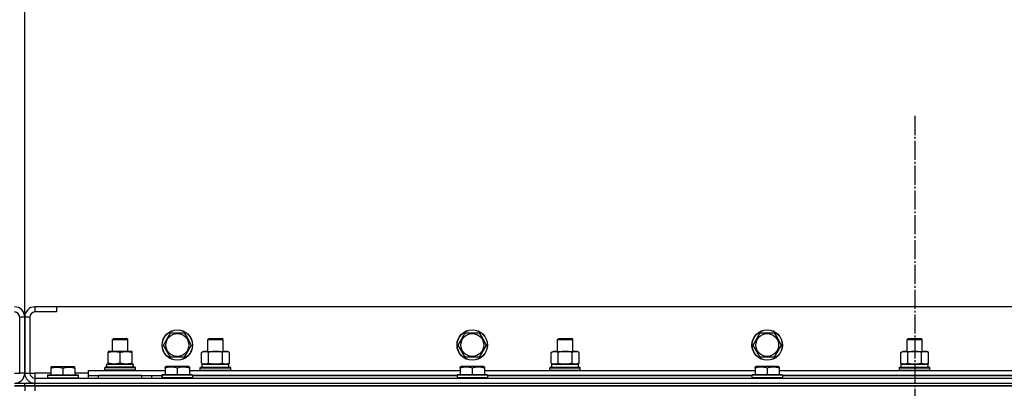
# Model space of a CAD drawing. Units: millimetres. Extents: x 0 to 32576, y -11 to 22275.
# Drawn here: x 10881 to 11656, y 18765 to 19055 of the extents above; entities that cross this region are included whole.
import ezdxf

# ---------------------------------------------------------------- set-up
doc = ezdxf.new("R2010")
doc.units = ezdxf.units.MM
doc.linetypes.add('K5LT_AXLED', pattern=[19.5, 15, -1.5, 1.5, -1.5])
doc.linetypes.add('K5LT_THIN', pattern=[0])
for name, color, linetype, true_color in [('DIM', 6, 'Continuous', 0xff00ff), ('OSI', 2, 'Continuous', 0xffff00), ('R', 1, 'Continuous', 0xff0000), ('WELDING', 7, 'Continuous', 0xffffff)]:
    doc.layers.add(name, color=color, linetype=linetype, true_color=true_color)

msp = doc.modelspace()

# ---------------------------------------------------------------- linework, layer by layer
at = {"layer": 'DIM', "color": 7, "linetype": 'K5LT_THIN', "lineweight": 30}
msp.add_line((10885.06, 18821.28), (10885.06, 19759.58), dxfattribs=at)
msp.add_line((10885.06, 18821.28), (10885.06, 19759.58), dxfattribs=at)
at = {"layer": 'OSI', "color": 30, "linetype": 'K5LT_AXLED', "lineweight": 30, "true_color": 0xff8000}
msp.add_line((11585.06, 18979.28), (11585.06, 14637.28), dxfattribs=at)
at = {"layer": 'R', "color": 7, "linetype": 'K5LT_THIN', "lineweight": 30}
for p, q in [((10893.06, 18829.28), (10893.06, 18825.28)), ((10910.06, 18829.28), (10893.06, 18829.28)), ((10910.06, 18829.28), (10910.06, 18825.28)), ((12260.06, 18829.28), (10910.06, 18829.28)), ((10881.06, 18777.28), (10881.06, 18821.28)), ((10885.06, 18821.28), (10881.06, 18821.28)), ((10885.06, 18777.28), (10885.06, 18821.28)), ((10885.06, 18821.28), (10885.06, 18777.28)), ((10889.06, 18821.28), (10885.06, 18821.28)), ((10889.06, 18821.28), (10889.06, 18777.28)), ((10910.06, 18825.28), (10893.06, 18825.28)), ((10994.09, 18799.28), (10999.58, 18808.78)), ((10999.58, 18808.78), (11010.55, 18808.78)), ((11010.55, 18808.78), (11013.29, 18804.03)), ((11226.09, 18799.28), (11231.58, 18808.78)), ((11231.58, 18808.78), (11242.55, 18808.78)), ((11242.55, 18808.78), (11245.29, 18804.03)), ((11458.09, 18799.28), (11463.58, 18808.78)), ((11463.58, 18808.78), (11474.55, 18808.78)), ((11474.55, 18808.78), (11477.29, 18804.03)), ((10954.06, 18803.7), (10955.06, 18804.28)), ((10954.06, 18794.28), (10954.06, 18803.7)), ((10954.06, 18803.7), (10957.06, 18803.7)), ((10955.06, 18804.28), (10957.56, 18804.28)), ((10957.06, 18803.7), (10966.06, 18803.7)), ((10957.56, 18804.28), (10965.06, 18804.28)), ((10966.06, 18803.7), (10965.06, 18804.28)), ((10966.06, 18794.28), (10966.06, 18803.7)), ((10999.58, 18789.78), (10994.09, 18799.28)), ((11016.03, 18799.28), (11010.55, 18789.78)), ((11013.29, 18804.03), (11016.03, 18799.28)), ((11029.06, 18803.7), (11030.06, 18804.28)), ((11029.06, 18794.28), (11029.06, 18803.7)), ((11029.06, 18803.7), (11032.06, 18803.7)), ((11030.06, 18804.28), (11032.56, 18804.28)), ((11032.06, 18803.7), (11041.06, 18803.7)), ((11032.56, 18804.28), (11040.06, 18804.28)), ((11041.06, 18803.7), (11040.06, 18804.28)), ((11041.06, 18794.28), (11041.06, 18803.7)), ((11231.58, 18789.78), (11226.09, 18799.28)), ((11248.03, 18799.28), (11242.55, 18789.78)), ((11245.29, 18804.03), (11248.03, 18799.28)), ((11304.06, 18803.7), (11305.06, 18804.28)), ((11304.06, 18794.28), (11304.06, 18803.7)), ((11304.06, 18803.7), (11307.06, 18803.7)), ((11305.06, 18804.28), (11307.56, 18804.28)), ((11307.06, 18803.7), (11316.06, 18803.7)), ((11307.56, 18804.28), (11315.06, 18804.28)), ((11316.06, 18803.7), (11315.06, 18804.28)), ((11316.06, 18794.28), (11316.06, 18803.7)), ((11463.58, 18789.78), (11458.09, 18799.28)), ((11480.03, 18799.28), (11474.55, 18789.78)), ((11477.29, 18804.03), (11480.03, 18799.28)), ((11579.06, 18803.7), (11580.06, 18804.28)), ((11579.06, 18794.28), (11579.06, 18803.7)), ((11579.06, 18803.7), (11582.06, 18803.7)), ((11580.06, 18804.28), (11582.56, 18804.28)), ((11582.06, 18803.7), (11591.06, 18803.7)), ((11582.56, 18804.28), (11590.06, 18804.28)), ((11591.06, 18803.7), (11590.06, 18804.28)), ((11591.06, 18794.28), (11591.06, 18803.7)), ((10950.56, 18794.28), (10950.56, 18793.43)), ((10964.81, 18794.28), (10950.56, 18794.28)), ((10950.56, 18785.13), (10950.56, 18793.43)), ((10960.06, 18785.13), (10960.06, 18793.43)), ((10969.56, 18794.28), (10964.81, 18794.28)), ((10969.56, 18793.43), (10969.56, 18794.28)), ((10969.56, 18785.13), (10969.56, 18793.43)), ((11010.55, 18789.78), (10999.58, 18789.78)), ((11024.09, 18793.43), (11025.56, 18794.28)), ((11024.09, 18785.13), (11024.09, 18793.43)), ((11025.56, 18794.28), (11043.29, 18794.28)), ((11029.58, 18785.13), (11029.58, 18793.43)), ((11040.55, 18785.13), (11040.55, 18793.43)), ((11043.29, 18794.28), (11044.56, 18794.28)), ((11046.03, 18793.43), (11044.56, 18794.28)), ((11046.03, 18785.13), (11046.03, 18793.43)), ((11242.55, 18789.78), (11231.58, 18789.78)), ((11299.09, 18793.43), (11300.56, 18794.28)), ((11299.09, 18785.13), (11299.09, 18793.43)), ((11300.56, 18794.28), (11318.29, 18794.28)), ((11304.58, 18785.13), (11304.58, 18793.43)), ((11315.55, 18785.13), (11315.55, 18793.43)), ((11318.29, 18794.28), (11319.56, 18794.28)), ((11321.03, 18793.43), (11319.56, 18794.28)), ((11321.03, 18785.13), (11321.03, 18793.43)), ((11474.55, 18789.78), (11463.58, 18789.78)), ((11574.09, 18793.43), (11575.56, 18794.28)), ((11574.09, 18785.13), (11574.09, 18793.43)), ((11575.56, 18794.28), (11593.29, 18794.28)), ((11579.58, 18785.13), (11579.58, 18793.43)), ((11590.55, 18785.13), (11590.55, 18793.43)), ((11593.29, 18794.28), (11594.56, 18794.28)), ((11596.03, 18793.43), (11594.56, 18794.28)), ((11596.03, 18785.13), (11596.03, 18793.43)), ((10905.56, 18781.98), (10906.09, 18782.28)), ((10905.56, 18781.98), (10905.56, 18781.13)), ((10906.09, 18782.28), (10924.03, 18782.28)), ((10924.56, 18781.98), (10924.03, 18782.28)), ((10924.56, 18781.13), (10924.56, 18781.98)), ((10948.06, 18781.48), (10948.23, 18781.78)), ((10971.89, 18781.78), (10948.23, 18781.78)), ((10970.51, 18784.28), (10949.56, 18784.28)), ((10949.56, 18781.78), (10949.56, 18784.28)), ((10950.56, 18785.13), (10950.56, 18784.28)), ((10950.56, 18784.28), (10955.31, 18784.28)), ((10955.31, 18784.28), (10964.81, 18784.28)), ((10964.81, 18784.28), (10969.56, 18784.28)), ((10969.56, 18784.28), (10969.56, 18785.13)), ((10970.43, 18782.9), (10970.5, 18781.78)), ((10972.06, 18781.48), (10971.89, 18781.78)), ((10995.56, 18781.98), (10996.09, 18782.28)), ((10995.56, 18781.13), (10995.56, 18781.98)), ((11014.03, 18782.28), (10996.09, 18782.28)), ((11014.56, 18781.98), (11014.03, 18782.28)), ((11014.56, 18781.98), (11014.56, 18781.13)), ((11023.06, 18781.48), (11023.23, 18781.78)), ((11023.06, 18781.48), (11023.23, 18781.78)), ((11023.23, 18781.78), (11046.89, 18781.78)), ((11024.09, 18785.13), (11025.56, 18784.28)), ((11024.56, 18784.28), (11045.56, 18784.28)), ((11024.56, 18781.78), (11024.56, 18784.28)), ((11024.61, 18784.28), (11029.06, 18784.28)), ((11026.83, 18784.28), (11025.56, 18784.28)), ((11035.06, 18784.28), (11026.83, 18784.28)), ((11043.29, 18784.28), (11035.06, 18784.28)), ((11041.06, 18784.28), (11045.56, 18784.28)), ((11044.56, 18784.28), (11043.29, 18784.28)), ((11046.03, 18785.13), (11044.56, 18784.28)), ((11045.56, 18781.78), (11045.56, 18784.28)), ((11047.06, 18781.48), (11046.89, 18781.78)), ((11047.06, 18781.48), (11046.89, 18781.78)), ((11227.56, 18781.98), (11228.09, 18782.28)), ((11227.56, 18781.13), (11227.56, 18781.98)), ((11246.03, 18782.28), (11228.09, 18782.28)), ((11246.56, 18781.98), (11246.03, 18782.28)), ((11246.56, 18781.98), (11246.56, 18781.13)), ((11298.06, 18781.48), (11298.23, 18781.78)), ((11298.06, 18781.48), (11298.23, 18781.78)), ((11298.23, 18781.78), (11321.89, 18781.78)), ((11299.09, 18785.13), (11300.56, 18784.28)), ((11299.56, 18784.28), (11320.56, 18784.28)), ((11299.56, 18781.78), (11299.56, 18784.28)), ((11299.61, 18784.28), (11304.06, 18784.28)), ((11301.83, 18784.28), (11300.56, 18784.28)), ((11310.06, 18784.28), (11301.83, 18784.28)), ((11318.29, 18784.28), (11310.06, 18784.28)), ((11316.06, 18784.28), (11320.56, 18784.28)), ((11319.56, 18784.28), (11318.29, 18784.28)), ((11321.03, 18785.13), (11319.56, 18784.28)), ((11320.56, 18781.78), (11320.56, 18784.28)), ((11322.06, 18781.48), (11321.89, 18781.78)), ((11322.06, 18781.48), (11321.89, 18781.78)), ((11459.56, 18781.98), (11460.09, 18782.28)), ((11459.56, 18781.13), (11459.56, 18781.98)), ((11478.03, 18782.28), (11460.09, 18782.28)), ((11478.56, 18781.98), (11478.03, 18782.28)), ((11478.56, 18781.98), (11478.56, 18781.13)), ((11573.06, 18781.48), (11573.23, 18781.78)), ((11573.06, 18781.48), (11573.23, 18781.78)), ((11573.23, 18781.78), (11596.89, 18781.78)), ((11574.09, 18785.13), (11575.56, 18784.28)), ((11574.56, 18784.28), (11595.56, 18784.28)), ((11574.56, 18781.78), (11574.56, 18784.28)), ((11574.61, 18784.28), (11579.06, 18784.28)), ((11576.83, 18784.28), (11575.56, 18784.28)), ((11585.06, 18784.28), (11576.83, 18784.28)), ((11593.29, 18784.28), (11585.06, 18784.28)), ((11591.06, 18784.28), (11595.56, 18784.28)), ((11594.56, 18784.28), (11593.29, 18784.28)), ((11596.03, 18785.13), (11594.56, 18784.28)), ((11595.56, 18781.78), (11595.56, 18784.28)), ((11597.06, 18781.48), (11596.89, 18781.78)), ((11597.06, 18781.48), (11596.89, 18781.78)), ((10877.06, 18777.28), (10881.06, 18777.28)), ((10885.06, 18777.28), (10881.06, 18777.28)), ((10885.06, 18777.28), (10889.06, 18777.28)), ((10889.06, 18777.28), (10893.06, 18777.28)), ((10893.06, 18777.28), (10893.06, 18773.28)), ((10905.56, 18777.28), (10893.06, 18777.28)), ((10903.06, 18775.48), (10903.23, 18775.78)), ((10903.06, 18775.48), (10903.06, 18773.58)), ((10903.06, 18775.48), (10927.06, 18775.48)), ((10903.23, 18775.78), (10926.89, 18775.78)), ((10905.56, 18781.13), (10905.56, 18775.78)), ((10915.06, 18781.13), (10915.06, 18775.78)), ((10924.56, 18781.13), (10924.56, 18775.78)), ((10935.06, 18777.28), (10924.56, 18777.28)), ((10927.06, 18775.48), (10926.89, 18775.78)), ((10927.06, 18775.48), (10927.06, 18773.58)), ((10935.06, 18775.28), (10935.06, 18779.28)), ((10935.06, 18779.28), (10995.56, 18779.28)), ((10935.06, 18773.28), (10935.06, 18775.28)), ((10935.06, 18775.28), (10993.06, 18775.28)), ((10977.06, 18775.28), (10943.06, 18775.28)), ((10943.06, 18773.28), (10943.06, 18775.28)), ((10948.06, 18779.58), (10948.06, 18781.48)), ((10972.06, 18781.48), (10948.06, 18781.48)), ((10948.06, 18779.58), (10948.23, 18779.28)), ((10972.06, 18779.58), (10948.06, 18779.58)), ((10972.06, 18779.58), (10971.89, 18779.28)), ((10972.06, 18779.58), (10972.06, 18781.48)), ((10977.06, 18773.28), (10977.06, 18775.28)), ((10985.06, 18773.28), (10985.06, 18775.28)), ((10985.06, 18773.28), (10985.06, 18775.28)), ((10993.06, 18775.48), (10993.23, 18775.78)), ((10993.06, 18775.48), (10993.06, 18773.58)), ((11017.06, 18775.48), (10993.06, 18775.48)), ((10993.06, 18773.28), (10993.06, 18775.28)), ((11016.89, 18775.78), (10993.23, 18775.78)), ((10995.56, 18781.13), (10995.56, 18775.78)), ((11005.06, 18781.13), (11005.06, 18775.78)), ((11014.56, 18781.13), (11014.56, 18775.78)), ((11014.56, 18779.28), (11227.56, 18779.28)), ((11017.06, 18775.48), (11016.89, 18775.78)), ((11017.06, 18775.48), (11017.06, 18773.58)), ((11017.06, 18775.28), (11225.06, 18775.28)), ((11225.06, 18775.28), (11017.06, 18775.28)), ((11023.06, 18779.58), (11023.06, 18781.48)), ((11023.06, 18781.48), (11047.06, 18781.48)), ((11023.06, 18779.58), (11023.23, 18779.28)), ((11023.06, 18779.58), (11023.23, 18779.28)), ((11023.06, 18779.58), (11047.06, 18779.58)), ((11047.06, 18779.58), (11046.89, 18779.28)), ((11047.06, 18779.58), (11046.89, 18779.28)), ((11047.06, 18779.58), (11047.06, 18781.48)), ((11047.06, 18779.58), (11047.06, 18781.48)), ((11225.06, 18775.48), (11225.23, 18775.78)), ((11225.06, 18775.48), (11225.06, 18773.58)), ((11249.06, 18775.48), (11225.06, 18775.48)), ((11248.89, 18775.78), (11225.23, 18775.78)), ((11227.56, 18781.13), (11227.56, 18775.78)), ((11237.06, 18781.13), (11237.06, 18775.78)), ((11246.56, 18781.13), (11246.56, 18775.78)), ((11246.56, 18779.28), (11459.56, 18779.28)), ((11249.06, 18775.48), (11248.89, 18775.78)), ((11249.06, 18775.48), (11249.06, 18773.58)), ((11249.06, 18775.28), (11457.06, 18775.28)), ((11457.06, 18775.28), (11249.06, 18775.28)), ((11298.06, 18779.58), (11298.06, 18781.48)), ((11298.06, 18781.48), (11322.06, 18781.48)), ((11298.06, 18779.58), (11298.23, 18779.28)), ((11298.06, 18779.58), (11298.23, 18779.28)), ((11298.06, 18779.58), (11322.06, 18779.58)), ((11322.06, 18779.58), (11321.89, 18779.28)), ((11322.06, 18779.58), (11321.89, 18779.28)), ((11322.06, 18779.58), (11322.06, 18781.48)), ((11322.06, 18779.58), (11322.06, 18781.48)), ((11457.06, 18775.48), (11457.23, 18775.78)), ((11457.06, 18775.48), (11457.06, 18773.58)), ((11481.06, 18775.48), (11457.06, 18775.48)), ((11480.89, 18775.78), (11457.23, 18775.78)), ((11459.56, 18781.13), (11459.56, 18775.78)), ((11469.06, 18781.13), (11469.06, 18775.78)), ((11478.56, 18781.13), (11478.56, 18775.78)), ((11478.56, 18779.28), (11691.56, 18779.28)), ((11481.06, 18775.48), (11480.89, 18775.78)), ((11481.06, 18775.48), (11481.06, 18773.58)), ((11481.06, 18775.28), (11689.06, 18775.28)), ((11689.06, 18775.28), (11481.06, 18775.28)), ((11573.06, 18779.58), (11573.06, 18781.48)), ((11573.06, 18781.48), (11597.06, 18781.48)), ((11573.06, 18779.58), (11573.23, 18779.28)), ((11573.06, 18779.58), (11573.23, 18779.28)), ((11573.06, 18779.58), (11597.06, 18779.58)), ((11597.06, 18779.58), (11596.89, 18779.28)), ((11597.06, 18779.58), (11596.89, 18779.28)), ((11597.06, 18779.58), (11597.06, 18781.48)), ((11597.06, 18779.58), (11597.06, 18781.48)), ((10877.06, 18769.28), (10885.06, 18769.28)), ((10877.06, 18767.28), (10885.06, 18767.28)), ((10885.06, 18767.28), (10877.06, 18767.28)), ((10885.06, 18767.28), (10885.06, 18769.28)), ((10885.06, 18769.28), (10893.06, 18769.28)), ((10885.06, 18767.28), (10885.06, 18769.28)), ((10885.06, 18767.28), (10885.06, 18763.28)), ((10885.06, 18767.28), (10893.06, 18767.28)), ((10885.06, 18767.28), (10885.06, 18763.28)), ((10893.06, 18767.28), (10885.06, 18767.28)), ((10893.06, 18773.28), (12277.06, 18773.28)), ((10893.06, 18773.28), (10893.06, 18769.28)), ((10893.06, 18769.28), (12277.06, 18769.28)), ((10893.06, 18767.28), (10893.06, 18769.28)), ((10893.06, 18769.28), (12277.06, 18769.28)), ((12277.06, 18767.28), (10893.06, 18767.28)), ((10893.06, 18767.28), (10893.06, 18763.28)), ((10893.06, 18767.28), (12277.06, 18767.28)), ((10903.06, 18773.58), (10927.06, 18773.58)), ((10903.06, 18773.58), (10903.23, 18773.28)), ((10927.06, 18773.58), (10926.89, 18773.28)), ((11017.06, 18773.58), (10993.06, 18773.58)), ((10993.06, 18773.58), (10993.23, 18773.28)), ((11017.06, 18773.58), (11016.89, 18773.28)), ((11249.06, 18773.58), (11225.06, 18773.58)), ((11225.06, 18773.58), (11225.23, 18773.28)), ((11249.06, 18773.58), (11248.89, 18773.28)), ((11481.06, 18773.58), (11457.06, 18773.58)), ((11457.06, 18773.58), (11457.23, 18773.28)), ((11481.06, 18773.58), (11480.89, 18773.28))]:
    msp.add_line(p, q, dxfattribs=at)
for centre, radius in [((11005.06, 18799.28), 12), ((11005.06, 18799.28), 11.83), ((11005.06, 18799.28), 8.97), ((11237.06, 18799.28), 12), ((11237.06, 18799.28), 11.83), ((11237.06, 18799.28), 8.97), ((11469.06, 18799.28), 12), ((11469.06, 18799.28), 11.83), ((11469.06, 18799.28), 8.97)]:
    msp.add_circle(centre, radius, dxfattribs=at)
for centre, radius, start, end in [((10877.06, 18821.28), 8, 0, 90), ((10893.06, 18821.28), 8, 90, 180), ((10877.06, 18821.28), 4, 0, 90), ((10893.06, 18821.28), 4, 90, 180), ((10877.06, 18777.28), 8, 270, 0), ((10893.06, 18777.28), 8, 180, 270), ((10893.06, 18777.28), 4, 180, 270)]:
    msp.add_arc(centre, radius, start, end, dxfattribs=at)
msp.add_ellipse((10960.06, 18786.45), major_axis=(0, 22.52), ratio=0.466308, start_param=4.503438, end_param=4.615831, dxfattribs=at)
at = {"layer": 'WELDING', "color": 7, "linetype": 'K5LT_THIN', "lineweight": 30}
for points, knots in [([(10950.56, 18793.43), (10951.12, 18793.62), (10951.94, 18793.85), (10952.93, 18794.06), (10953.53, 18794.16), (10954.05, 18794.22), (10954.57, 18794.26), (10955.1, 18794.28), (10955.63, 18794.28), (10956.15, 18794.26), (10956.74, 18794.2), (10957.46, 18794.11), (10958.6, 18793.88), (10959.48, 18793.63), (10960.06, 18793.43)], [0, 0, 0, 0, 2.72415, 3.912285, 4.716446, 5.530362, 6.353984, 7.180289, 7.997717, 8.810544, 9.605533, 10.761675, 12.184093, 15, 15, 15, 15]), ([(10960.06, 18793.43), (10960.56, 18793.6), (10961.32, 18793.82), (10962.29, 18794.03), (10962.95, 18794.15), (10963.57, 18794.22), (10964.19, 18794.27), (10964.61, 18794.28), (10964.81, 18794.28)], [0, 0, 0, 0, 2.905563, 4.375924, 5.511195, 6.679161, 7.850161, 9, 9, 9, 9]), ([(10964.81, 18794.28), (10965.03, 18794.28), (10965.46, 18794.27), (10966.1, 18794.22), (10966.73, 18794.14), (10967.54, 18794), (10968.48, 18793.77), (10969.21, 18793.55), (10969.56, 18793.43)], [0, 0, 0, 0, 1.192024, 2.404251, 3.60809, 4.765234, 6.955738, 9, 9, 9, 9]), ([(11029.58, 18793.43), (11029.25, 18793.62), (11028.78, 18793.85), (11028.21, 18794.06), (11027.86, 18794.16), (11027.56, 18794.22), (11027.26, 18794.26), (11026.95, 18794.28), (11026.65, 18794.28), (11026.35, 18794.26), (11026.01, 18794.2), (11025.59, 18794.11), (11024.94, 18793.88), (11024.43, 18793.63), (11024.09, 18793.43)], [0, 0, 0, 0, 2.72415, 3.912285, 4.716446, 5.530362, 6.353984, 7.180289, 7.997717, 8.810544, 9.605533, 10.761675, 12.184093, 15, 15, 15, 15]), ([(11040.55, 18793.43), (11039.9, 18793.62), (11038.96, 18793.85), (11037.81, 18794.06), (11037.12, 18794.16), (11036.52, 18794.22), (11035.91, 18794.26), (11035.3, 18794.28), (11034.69, 18794.28), (11034.09, 18794.26), (11033.41, 18794.2), (11032.58, 18794.11), (11031.26, 18793.88), (11030.24, 18793.63), (11029.58, 18793.43)], [0, 0, 0, 0, 2.72415, 3.912285, 4.716446, 5.530362, 6.353984, 7.180289, 7.997717, 8.810544, 9.605533, 10.761675, 12.184093, 15, 15, 15, 15]), ([(11043.29, 18794.28), (11043.13, 18794.28), (11042.86, 18794.26), (11042.47, 18794.21), (11042.19, 18794.14), (11041.79, 18794.02), (11041.25, 18793.82), (11040.78, 18793.57), (11040.55, 18793.43)], [0, 0, 0, 0, 1.548206, 2.616755, 3.724998, 4.291764, 6.613357, 9, 9, 9, 9]), ([(11046.03, 18793.43), (11045.78, 18793.57), (11045.35, 18793.8), (11044.74, 18794.04), (11044.24, 18794.18), (11043.76, 18794.26), (11043.45, 18794.28), (11043.29, 18794.28)], [0, 0, 0, 0, 2.217775, 3.830428, 5.353122, 6.582558, 8, 8, 8, 8]), ([(11304.58, 18793.43), (11304.25, 18793.62), (11303.78, 18793.85), (11303.21, 18794.06), (11302.86, 18794.16), (11302.56, 18794.22), (11302.26, 18794.26), (11301.95, 18794.28), (11301.65, 18794.28), (11301.35, 18794.26), (11301.01, 18794.2), (11300.59, 18794.11), (11299.94, 18793.88), (11299.43, 18793.63), (11299.09, 18793.43)], [0, 0, 0, 0, 2.72415, 3.912285, 4.716446, 5.530362, 6.353984, 7.180289, 7.997717, 8.810544, 9.605533, 10.761675, 12.184093, 15, 15, 15, 15]), ([(11315.55, 18793.43), (11314.9, 18793.62), (11313.96, 18793.85), (11312.81, 18794.06), (11312.12, 18794.16), (11311.52, 18794.22), (11310.91, 18794.26), (11310.3, 18794.28), (11309.69, 18794.28), (11309.09, 18794.26), (11308.41, 18794.2), (11307.58, 18794.11), (11306.26, 18793.88), (11305.24, 18793.63), (11304.58, 18793.43)], [0, 0, 0, 0, 2.72415, 3.912285, 4.716446, 5.530362, 6.353984, 7.180289, 7.997717, 8.810544, 9.605533, 10.761675, 12.184093, 15, 15, 15, 15]), ([(11318.29, 18794.28), (11318.13, 18794.28), (11317.86, 18794.26), (11317.47, 18794.21), (11317.19, 18794.14), (11316.79, 18794.02), (11316.25, 18793.82), (11315.78, 18793.57), (11315.55, 18793.43)], [0, 0, 0, 0, 1.548206, 2.616755, 3.724998, 4.291764, 6.613357, 9, 9, 9, 9]), ([(11321.03, 18793.43), (11320.78, 18793.57), (11320.35, 18793.8), (11319.74, 18794.04), (11319.24, 18794.18), (11318.76, 18794.26), (11318.45, 18794.28), (11318.29, 18794.28)], [0, 0, 0, 0, 2.217775, 3.830428, 5.353122, 6.582558, 8, 8, 8, 8]), ([(11579.58, 18793.43), (11579.25, 18793.62), (11578.78, 18793.85), (11578.21, 18794.06), (11577.86, 18794.16), (11577.56, 18794.22), (11577.26, 18794.26), (11576.95, 18794.28), (11576.65, 18794.28), (11576.35, 18794.26), (11576.01, 18794.2), (11575.59, 18794.11), (11574.94, 18793.88), (11574.43, 18793.63), (11574.09, 18793.43)], [0, 0, 0, 0, 2.72415, 3.912285, 4.716446, 5.530362, 6.353984, 7.180289, 7.997717, 8.810544, 9.605533, 10.761675, 12.184093, 15, 15, 15, 15]), ([(11590.55, 18793.43), (11589.9, 18793.62), (11588.96, 18793.85), (11587.81, 18794.06), (11587.12, 18794.16), (11586.52, 18794.22), (11585.91, 18794.26), (11585.3, 18794.28), (11584.69, 18794.28), (11584.09, 18794.26), (11583.41, 18794.2), (11582.58, 18794.11), (11581.26, 18793.88), (11580.24, 18793.63), (11579.58, 18793.43)], [0, 0, 0, 0, 2.72415, 3.912285, 4.716446, 5.530362, 6.353984, 7.180289, 7.997717, 8.810544, 9.605533, 10.761675, 12.184093, 15, 15, 15, 15]), ([(11593.29, 18794.28), (11593.13, 18794.28), (11592.86, 18794.26), (11592.47, 18794.21), (11592.19, 18794.14), (11591.79, 18794.02), (11591.25, 18793.82), (11590.78, 18793.57), (11590.55, 18793.43)], [0, 0, 0, 0, 1.548206, 2.616755, 3.724998, 4.291764, 6.613357, 9, 9, 9, 9]), ([(11596.03, 18793.43), (11595.78, 18793.57), (11595.35, 18793.8), (11594.74, 18794.04), (11594.24, 18794.18), (11593.76, 18794.26), (11593.45, 18794.28), (11593.29, 18794.28)], [0, 0, 0, 0, 2.217775, 3.830428, 5.353122, 6.582558, 8, 8, 8, 8]), ([(10905.56, 18781.13), (10906, 18781.27), (10906.56, 18781.44), (10907.26, 18781.61), (10907.67, 18781.7), (10908.13, 18781.79), (10908.6, 18781.86), (10909.1, 18781.92), (10909.59, 18781.96), (10910.13, 18781.98), (10910.65, 18781.98), (10911.18, 18781.95), (10911.79, 18781.89), (10912.55, 18781.79), (10913.68, 18781.55), (10914.53, 18781.3), (10915.06, 18781.13)], [0, 0, 0, 0, 2.392038, 3.094773, 3.749673, 4.638938, 5.533553, 6.273967, 7.269403, 8.166492, 9.086699, 10.026159, 10.962726, 12.336972, 14.092661, 17, 17, 17, 17]), ([(10915.06, 18781.13), (10915.5, 18781.27), (10916.06, 18781.44), (10916.76, 18781.61), (10917.17, 18781.7), (10917.63, 18781.79), (10918.1, 18781.86), (10918.6, 18781.92), (10919.09, 18781.96), (10919.63, 18781.98), (10920.15, 18781.98), (10920.68, 18781.95), (10921.29, 18781.89), (10922.05, 18781.79), (10923.18, 18781.55), (10924.03, 18781.3), (10924.56, 18781.13)], [0, 0, 0, 0, 2.392038, 3.094773, 3.749673, 4.638938, 5.533553, 6.273967, 7.269403, 8.166492, 9.086699, 10.026159, 10.962726, 12.336972, 14.092661, 17, 17, 17, 17]), ([(10955.31, 18784.28), (10955.1, 18784.28), (10954.66, 18784.29), (10954.02, 18784.34), (10953.39, 18784.42), (10952.59, 18784.56), (10951.65, 18784.79), (10950.91, 18785.01), (10950.56, 18785.13)], [0, 0, 0, 0, 1.192024, 2.404251, 3.60809, 4.765234, 6.955738, 9, 9, 9, 9]), ([(10960.06, 18785.13), (10959.56, 18784.96), (10958.81, 18784.74), (10957.84, 18784.53), (10957.17, 18784.41), (10956.55, 18784.34), (10955.93, 18784.29), (10955.52, 18784.28), (10955.31, 18784.28)], [0, 0, 0, 0, 2.905563, 4.375924, 5.511195, 6.679161, 7.850161, 9, 9, 9, 9]), ([(10964.81, 18784.28), (10964.53, 18784.28), (10964.06, 18784.3), (10963.4, 18784.36), (10962.92, 18784.42), (10962.21, 18784.54), (10961.29, 18784.75), (10960.47, 18784.99), (10960.06, 18785.13)], [0, 0, 0, 0, 1.548206, 2.616755, 3.724998, 4.291764, 6.613357, 9, 9, 9, 9]), ([(10969.56, 18785.13), (10969.13, 18784.99), (10968.39, 18784.76), (10967.38, 18784.53), (10966.56, 18784.4), (10965.82, 18784.31), (10965.24, 18784.28), (10964.91, 18784.28), (10964.81, 18784.28)], [0, 0, 0, 0, 2.494996, 4.309231, 5.73815, 7.133977, 8.472011, 9, 9, 9, 9]), ([(11005.06, 18781.13), (11004.63, 18781.27), (11004.06, 18781.44), (11003.37, 18781.61), (11002.95, 18781.7), (11002.49, 18781.79), (11002.02, 18781.86), (11001.52, 18781.92), (11001.03, 18781.96), (11000.5, 18781.98), (10999.97, 18781.98), (10999.45, 18781.95), (10998.83, 18781.89), (10998.07, 18781.79), (10996.94, 18781.55), (10996.09, 18781.3), (10995.56, 18781.13)], [0, 0, 0, 0, 2.392038, 3.094773, 3.749673, 4.638938, 5.533553, 6.273967, 7.269403, 8.166492, 9.086699, 10.026159, 10.962726, 12.336972, 14.092661, 17, 17, 17, 17]), ([(11014.56, 18781.13), (11014.13, 18781.27), (11013.56, 18781.44), (11012.87, 18781.61), (11012.45, 18781.7), (11011.99, 18781.79), (11011.52, 18781.86), (11011.02, 18781.92), (11010.53, 18781.96), (11010, 18781.98), (11009.47, 18781.98), (11008.95, 18781.95), (11008.33, 18781.89), (11007.57, 18781.79), (11006.44, 18781.55), (11005.59, 18781.3), (11005.06, 18781.13)], [0, 0, 0, 0, 2.392038, 3.094773, 3.749673, 4.638938, 5.533553, 6.273967, 7.269403, 8.166492, 9.086699, 10.026159, 10.962726, 12.336972, 14.092661, 17, 17, 17, 17]), ([(11024.09, 18785.13), (11024.38, 18784.96), (11024.82, 18784.74), (11025.38, 18784.53), (11025.76, 18784.41), (11026.12, 18784.34), (11026.48, 18784.29), (11026.72, 18784.28), (11026.83, 18784.28)], [0, 0, 0, 0, 2.905563, 4.375924, 5.511195, 6.679161, 7.850161, 9, 9, 9, 9]), ([(11026.83, 18784.28), (11026.96, 18784.28), (11027.21, 18784.29), (11027.58, 18784.34), (11027.94, 18784.42), (11028.41, 18784.56), (11028.95, 18784.79), (11029.37, 18785.01), (11029.58, 18785.13)], [0, 0, 0, 0, 1.192024, 2.404251, 3.60809, 4.765234, 6.955738, 9, 9, 9, 9]), ([(11029.58, 18785.13), (11030.15, 18784.96), (11031.03, 18784.74), (11032.15, 18784.53), (11032.92, 18784.41), (11033.63, 18784.34), (11034.35, 18784.29), (11034.83, 18784.28), (11035.06, 18784.28)], [0, 0, 0, 0, 2.905563, 4.375924, 5.511195, 6.679161, 7.850161, 9, 9, 9, 9]), ([(11035.06, 18784.28), (11035.31, 18784.28), (11035.81, 18784.29), (11036.55, 18784.34), (11037.28, 18784.42), (11038.21, 18784.56), (11039.29, 18784.79), (11040.14, 18785.01), (11040.55, 18785.13)], [0, 0, 0, 0, 1.192024, 2.404251, 3.60809, 4.765234, 6.955738, 9, 9, 9, 9]), ([(11040.55, 18785.13), (11040.83, 18784.96), (11041.27, 18784.74), (11041.83, 18784.53), (11042.22, 18784.41), (11042.57, 18784.34), (11042.93, 18784.29), (11043.17, 18784.28), (11043.29, 18784.28)], [0, 0, 0, 0, 2.905563, 4.375924, 5.511195, 6.679161, 7.850161, 9, 9, 9, 9]), ([(11043.29, 18784.28), (11043.41, 18784.28), (11043.66, 18784.29), (11044.03, 18784.34), (11044.4, 18784.42), (11044.86, 18784.56), (11045.4, 18784.79), (11045.83, 18785.01), (11046.03, 18785.13)], [0, 0, 0, 0, 1.192024, 2.404251, 3.60809, 4.765234, 6.955738, 9, 9, 9, 9]), ([(11237.06, 18781.13), (11236.63, 18781.27), (11236.06, 18781.44), (11235.37, 18781.61), (11234.95, 18781.7), (11234.49, 18781.79), (11234.02, 18781.86), (11233.52, 18781.92), (11233.03, 18781.96), (11232.5, 18781.98), (11231.97, 18781.98), (11231.45, 18781.95), (11230.83, 18781.89), (11230.07, 18781.79), (11228.94, 18781.55), (11228.09, 18781.3), (11227.56, 18781.13)], [0, 0, 0, 0, 2.392038, 3.094773, 3.749673, 4.638938, 5.533553, 6.273967, 7.269403, 8.166492, 9.086699, 10.026159, 10.962726, 12.336972, 14.092661, 17, 17, 17, 17]), ([(11246.56, 18781.13), (11246.13, 18781.27), (11245.56, 18781.44), (11244.87, 18781.61), (11244.45, 18781.7), (11243.99, 18781.79), (11243.52, 18781.86), (11243.02, 18781.92), (11242.53, 18781.96), (11242, 18781.98), (11241.47, 18781.98), (11240.95, 18781.95), (11240.33, 18781.89), (11239.57, 18781.79), (11238.44, 18781.55), (11237.59, 18781.3), (11237.06, 18781.13)], [0, 0, 0, 0, 2.392038, 3.094773, 3.749673, 4.638938, 5.533553, 6.273967, 7.269403, 8.166492, 9.086699, 10.026159, 10.962726, 12.336972, 14.092661, 17, 17, 17, 17]), ([(11299.09, 18785.13), (11299.38, 18784.96), (11299.82, 18784.74), (11300.38, 18784.53), (11300.76, 18784.41), (11301.12, 18784.34), (11301.48, 18784.29), (11301.72, 18784.28), (11301.83, 18784.28)], [0, 0, 0, 0, 2.905563, 4.375924, 5.511195, 6.679161, 7.850161, 9, 9, 9, 9]), ([(11301.83, 18784.28), (11301.96, 18784.28), (11302.21, 18784.29), (11302.58, 18784.34), (11302.94, 18784.42), (11303.41, 18784.56), (11303.95, 18784.79), (11304.37, 18785.01), (11304.58, 18785.13)], [0, 0, 0, 0, 1.192024, 2.404251, 3.60809, 4.765234, 6.955738, 9, 9, 9, 9]), ([(11304.58, 18785.13), (11305.15, 18784.96), (11306.03, 18784.74), (11307.15, 18784.53), (11307.92, 18784.41), (11308.63, 18784.34), (11309.35, 18784.29), (11309.83, 18784.28), (11310.06, 18784.28)], [0, 0, 0, 0, 2.905563, 4.375924, 5.511195, 6.679161, 7.850161, 9, 9, 9, 9]), ([(11310.06, 18784.28), (11310.31, 18784.28), (11310.81, 18784.29), (11311.55, 18784.34), (11312.28, 18784.42), (11313.21, 18784.56), (11314.29, 18784.79), (11315.14, 18785.01), (11315.55, 18785.13)], [0, 0, 0, 0, 1.192024, 2.404251, 3.60809, 4.765234, 6.955738, 9, 9, 9, 9]), ([(11315.55, 18785.13), (11315.83, 18784.96), (11316.27, 18784.74), (11316.83, 18784.53), (11317.22, 18784.41), (11317.57, 18784.34), (11317.93, 18784.29), (11318.17, 18784.28), (11318.29, 18784.28)], [0, 0, 0, 0, 2.905563, 4.375924, 5.511195, 6.679161, 7.850161, 9, 9, 9, 9]), ([(11318.29, 18784.28), (11318.41, 18784.28), (11318.66, 18784.29), (11319.03, 18784.34), (11319.4, 18784.42), (11319.86, 18784.56), (11320.4, 18784.79), (11320.83, 18785.01), (11321.03, 18785.13)], [0, 0, 0, 0, 1.192024, 2.404251, 3.60809, 4.765234, 6.955738, 9, 9, 9, 9]), ([(11469.06, 18781.13), (11468.63, 18781.27), (11468.06, 18781.44), (11467.37, 18781.61), (11466.95, 18781.7), (11466.49, 18781.79), (11466.02, 18781.86), (11465.52, 18781.92), (11465.03, 18781.96), (11464.5, 18781.98), (11463.97, 18781.98), (11463.45, 18781.95), (11462.83, 18781.89), (11462.07, 18781.79), (11460.94, 18781.55), (11460.09, 18781.3), (11459.56, 18781.13)], [0, 0, 0, 0, 2.392038, 3.094773, 3.749673, 4.638938, 5.533553, 6.273967, 7.269403, 8.166492, 9.086699, 10.026159, 10.962726, 12.336972, 14.092661, 17, 17, 17, 17]), ([(11478.56, 18781.13), (11478.13, 18781.27), (11477.56, 18781.44), (11476.87, 18781.61), (11476.45, 18781.7), (11475.99, 18781.79), (11475.52, 18781.86), (11475.02, 18781.92), (11474.53, 18781.96), (11474, 18781.98), (11473.47, 18781.98), (11472.95, 18781.95), (11472.33, 18781.89), (11471.57, 18781.79), (11470.44, 18781.55), (11469.59, 18781.3), (11469.06, 18781.13)], [0, 0, 0, 0, 2.392038, 3.094773, 3.749673, 4.638938, 5.533553, 6.273967, 7.269403, 8.166492, 9.086699, 10.026159, 10.962726, 12.336972, 14.092661, 17, 17, 17, 17]), ([(11574.09, 18785.13), (11574.38, 18784.96), (11574.82, 18784.74), (11575.38, 18784.53), (11575.76, 18784.41), (11576.12, 18784.34), (11576.48, 18784.29), (11576.72, 18784.28), (11576.83, 18784.28)], [0, 0, 0, 0, 2.905563, 4.375924, 5.511195, 6.679161, 7.850161, 9, 9, 9, 9]), ([(11576.83, 18784.28), (11576.96, 18784.28), (11577.21, 18784.29), (11577.58, 18784.34), (11577.94, 18784.42), (11578.41, 18784.56), (11578.95, 18784.79), (11579.37, 18785.01), (11579.58, 18785.13)], [0, 0, 0, 0, 1.192024, 2.404251, 3.60809, 4.765234, 6.955738, 9, 9, 9, 9]), ([(11579.58, 18785.13), (11580.15, 18784.96), (11581.03, 18784.74), (11582.15, 18784.53), (11582.92, 18784.41), (11583.63, 18784.34), (11584.35, 18784.29), (11584.83, 18784.28), (11585.06, 18784.28)], [0, 0, 0, 0, 2.905563, 4.375924, 5.511195, 6.679161, 7.850161, 9, 9, 9, 9]), ([(11585.06, 18784.28), (11585.31, 18784.28), (11585.81, 18784.29), (11586.55, 18784.34), (11587.28, 18784.42), (11588.21, 18784.56), (11589.29, 18784.79), (11590.14, 18785.01), (11590.55, 18785.13)], [0, 0, 0, 0, 1.192024, 2.404251, 3.60809, 4.765234, 6.955738, 9, 9, 9, 9]), ([(11590.55, 18785.13), (11590.83, 18784.96), (11591.27, 18784.74), (11591.83, 18784.53), (11592.22, 18784.41), (11592.57, 18784.34), (11592.93, 18784.29), (11593.17, 18784.28), (11593.29, 18784.28)], [0, 0, 0, 0, 2.905563, 4.375924, 5.511195, 6.679161, 7.850161, 9, 9, 9, 9]), ([(11593.29, 18784.28), (11593.41, 18784.28), (11593.66, 18784.29), (11594.03, 18784.34), (11594.4, 18784.42), (11594.86, 18784.56), (11595.4, 18784.79), (11595.83, 18785.01), (11596.03, 18785.13)], [0, 0, 0, 0, 1.192024, 2.404251, 3.60809, 4.765234, 6.955738, 9, 9, 9, 9])]:
    msp.add_open_spline(points, degree=3, knots=knots, dxfattribs=at)

doc.saveas('drawing.dxf')
